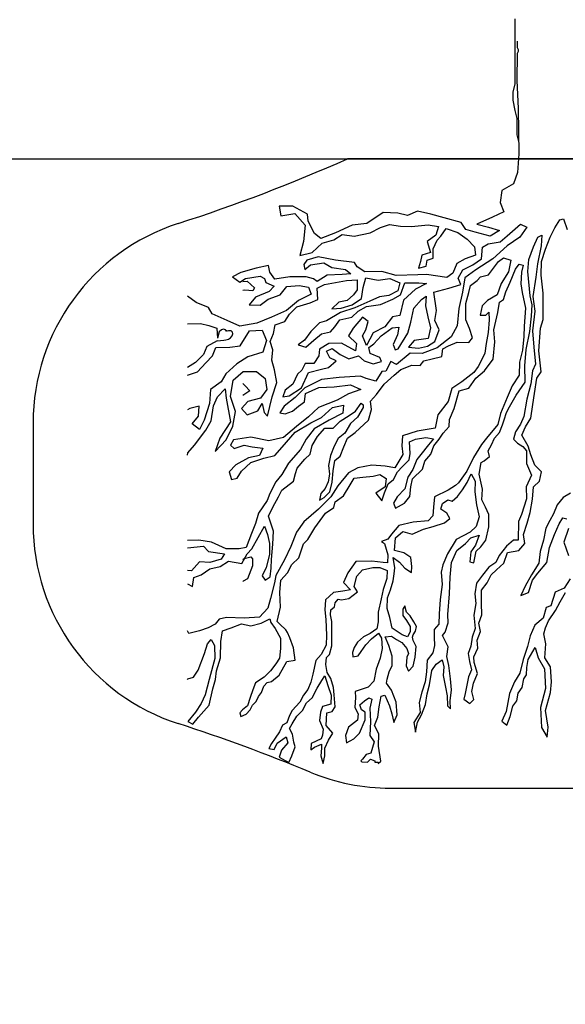
# Model space of a CAD drawing. Units: metres. Extents: x 56.8 to 70.3, y 119.8 to 133.4.
# Drawn here: x 66.2 to 66.5, y 127.7 to 128.2 of the extents above; entities that cross this region are included whole.
import ezdxf

# ---------------------------------------------------------------- set-up
doc = ezdxf.new("R2010")
doc.units = ezdxf.units.M
doc.linetypes.add('3LINE02', pattern=[5, 3, -2])
for name, color, linetype in [('M-SEKTION', 1, 'Continuous'), ('M-SLASK', 7, 'Continuous'), ('M-TRÄD', 4, 'Continuous'), ('M-TXT', 4, 'Continuous')]:
    doc.layers.add(name, color=color, linetype=linetype)
doc.styles.add('PONF', font='arial.ttf', dxfattribs={"height": 2.5})
doc.dimstyles.new('ponf', dxfattribs={"dimscale": 0.25, "dimtxt": 0.15, "dimasz": 0.2, "dimexe": 0.2, "dimexo": 0.2, "dimgap": 2, "dimtad": 1, "dimtih": 1, "dimtoh": 1, "dimtxsty": 'PONF', "dimblk": 'OBLIQUE', "dimcen": 2.5, "dimadec": 0, "dimazin": 0, "dimtm": 1e-09, "dimtfac": 1, "dimtmove": 0, "dimatfit": 3, "dimldrblk": 'OBLIQUE', "dimfxl": 1, "dimarcsym": 0})

# ---------------------------------------------------------------- blocks, each defined once
blk = doc.blocks.new('_OBLIQUE')
at = {"color": 0, "linetype": 'ByBlock'}
blk.add_line((-0.5, -0.5), (0.5, 0.5), dxfattribs=at)
blk = doc.blocks.new('*D9')
at = {"layer": 'Defpoints', "color": 0, "transparency": 16777216}
for p in [(65.43181036418954, 127.489599822144), (65.13181036418936, 127.4395998221439), (65.43181036418954, 127.439599822144)]:
    blk.add_point(p, dxfattribs=at)
at = {"layer": 'M-TXT', "color": 0, "lineweight": -2, "transparency": 16777216}
for p, q in [((65.13181036418936, 127.4895998221439), (65.13181036418936, 127.539599822144)), ((65.43181036418954, 127.489599822144), (65.43181036418954, 127.539599822144)), ((65.13181036418936, 127.489599822144), (64.27435286831123, 127.489599822144)), ((65.43181036418954, 127.489599822144), (65.13181036418936, 127.489599822144))]:
    blk.add_line(p, q, dxfattribs=at)
at = {"layer": 'M-TXT', "color": 0, "lineweight": -2, "transparency": 16777216, "xscale": 0.05, "yscale": 0.05, "zscale": 0.05, "rotation": 180}
blk.add_blockref('_OBLIQUE', (65.13181036418936, 127.489599822144), dxfattribs=at)
at = {"layer": 'M-TXT', "color": 0, "lineweight": -2, "transparency": 16777216, "xscale": 0.05, "yscale": 0.05, "zscale": 0.05}
blk.add_blockref('_OBLIQUE', (65.43181036418954, 127.489599822144), dxfattribs=at)
at = {"layer": 'M-TXT', "color": 0, "transparency": 16777216, "insert": (64.67179731567916, 127.5398882143574), "char_height": 2.5, "attachment_point": 5, "style": 'PONF'}
blk.add_mtext('{\\fTimes New Roman|b0|i0|c0|p16;\\H0.03x;Jord packas Ø\\fArial|b0|i0|c0|p34;300 }', dxfattribs=at)
blk = doc.blocks.new('*D10')
at = {"layer": 'Defpoints', "color": 0, "ltscale": 0.1, "transparency": 16777216}
for p in [(63.43181036418943, 128.0395998221439), (63.08980032695235, 127.4378588913123), (63.71033411965645, 127.4378588913123)]:
    blk.add_point(p, dxfattribs=at)
at = {"layer": 'M-TXT', "color": 0, "lineweight": -2, "ltscale": 0.1, "transparency": 16777216}
for p, q in [((63.08980032695235, 128.0395998221439), (63.08980032695235, 128.089599822144)), ((63.38181036418943, 128.0395998221439), (63.03980032695235, 128.0395998221439)), ((63.08980032695235, 128.0395998221439), (63.08980032695235, 127.4378588913123)), ((63.66033411965645, 127.4378588913123), (63.03980032695235, 127.4378588913123)), ((63.08980032695235, 127.4378588913123), (63.08980032695235, 127.3878588913123))]:
    blk.add_line(p, q, dxfattribs=at)
at = {"layer": 'M-TXT', "color": 0, "lineweight": -2, "ltscale": 0.1, "transparency": 16777216, "xscale": 0.05, "yscale": 0.05, "zscale": 0.05}
for p, rotation in [((63.08980032695235, 128.0395998221439), 270), ((63.08980032695235, 127.4378588913123), 90)]:
    blk.add_blockref('_OBLIQUE', p, dxfattribs=dict(at, rotation=rotation))
at = {"layer": 'M-TXT', "color": 0, "ltscale": 0.1, "transparency": 16777216, "insert": (63.08980032695233, 127.7387293567281), "char_height": 2.5, "attachment_point": 5, "style": 'PONF'}
blk.add_mtext('{\\H0.03x;400-600}', dxfattribs=at)
blk = doc.blocks.new('*D15')
at = {"layer": 'Defpoints', "color": 0, "transparency": 16777216}
for p in [(65.43181036418966, 125.5899317467283), (65.43181036418966, 125.5899317467283), (65.13181036418948, 125.5390612813125)]:
    blk.add_point(p, dxfattribs=at)
at = {"layer": 'M-TXT', "color": 0, "lineweight": -2, "transparency": 16777216}
for p, q in [((65.13181036418948, 125.5890612813125), (65.13181036418948, 125.6399317467283)), ((65.13181036418948, 125.5899317467283), (64.28495209977083, 125.5899317467283)), ((65.43181036418966, 125.5899317467283), (65.13181036418948, 125.5899317467283))]:
    blk.add_line(p, q, dxfattribs=at)
at = {"layer": 'M-TXT', "color": 0, "lineweight": -2, "transparency": 16777216, "xscale": 0.05, "yscale": 0.05, "zscale": 0.05, "rotation": 180}
blk.add_blockref('_OBLIQUE', (65.13181036418948, 125.5899317467283), dxfattribs=at)
at = {"layer": 'M-TXT', "color": 0, "lineweight": -2, "transparency": 16777216, "xscale": 0.05, "yscale": 0.05, "zscale": 0.05}
blk.add_blockref('_OBLIQUE', (65.43181036418966, 125.5899317467283), dxfattribs=at)
at = {"layer": 'M-TXT', "color": 0, "transparency": 16777216, "insert": (64.68239654713877, 125.6402201389417), "char_height": 2.5, "attachment_point": 5, "style": 'PONF'}
blk.add_mtext('{\\fTimes New Roman|b0|i0|c0|p16;\\H0.03x;Jord packas Ø\\fArial|b0|i0|c0|p34;300 }', dxfattribs=at)

msp = doc.modelspace()

# ---------------------------------------------------------------- linework, layer by layer
at = {"layer": 'M-SEKTION'}
for p, q in [((63.18980032695235, 128.1395998221439), (67.30330534557096, 128.1395998221439)), ((65.78181036418937, 128.1395998221439), (67.18181036418946, 128.1395998221439))]:
    msp.add_line(p, q, dxfattribs=at)
at = {"layer": 'M-SEKTION', "linetype": '3LINE02', "ltscale": 0.02}
msp.add_line((65.71193582754165, 128.0395998221439), (66.23523329149803, 128.0395998221439), dxfattribs=at)
at = {"layer": 'M-SLASK'}
for points in [[(66.45885114009792, 128.0211008472162), (66.45885114009792, 128.0211008472162), (66.4588995804574, 128.0210900651829)], [(66.4588995804574, 128.0210900651829), (66.45890203657848, 128.0210998646335)]]:
    msp.add_lwpolyline(points, dxfattribs=at)
at = {"layer": 'M-TRÄD'}
for p, q in [((66.58181036418944, 128.1395998221439), (66.38181036418939, 128.1395998221439)), ((66.32424284066822, 128.0576051231639), (66.32424256776741, 128.0576064061539)), ((66.32424377309928, 128.0576067199724), (66.32424272696792, 128.0576067199724)), ((66.32424395502832, 128.057606856318), (66.3242430908402, 128.0576055187898)), ((66.23181036418944, 128.013660102979), (66.23181036418944, 127.965539541309)), ((66.40226689445308, 127.839599822144), (66.4818103641893, 127.839599822144)), ((66.4818103641893, 127.839599822144), (66.56135383392572, 127.839599822144))]:
    msp.add_line(p, q, dxfattribs=at)
for points in [[(66.46152804041978, 128.2064046613586), (66.46152804041978, 128.1753450102586), (66.46055819987362, 128.1714667934289), (66.46055819987362, 128.1675885898474), (66.46152804041978, 128.1627408386854), (66.46249786772334, 128.1588626218674), (66.46249786772334, 128.1511062147043), (66.4634676950269, 128.1472280111227), (66.4634676950269, 128.1420592460947)], [(66.46262888981562, 128.1956738678024), (66.46262888981562, 128.1927631147372), (66.46311997709392, 128.1917820878493), (66.46311997709392, 128.1908010617064), (66.46262888981562, 128.1898200355635)], [(66.46262888981562, 128.1898200355635), (66.46258986138093, 128.1769686836915), (66.4631912629917, 128.1635932754891), (66.4634676950269, 128.1420592460947)], [(66.4634676950269, 128.1420592460947), (66.46291285279506, 128.1331862702386), (66.46097107171374, 128.1276406484263), (66.45542314958587, 128.1245905891972), (66.45459096961005, 128.1187676725703), (66.45625532957558, 128.1143311848658), (66.45098474519166, 128.1118356687742), (66.44349504198246, 128.1085082682387), (66.44904296411035, 128.1071218858079), (66.45431354849427, 128.1054582085626), (66.44987514410008, 128.1026853981034), (66.44266286200667, 128.1046263701634), (66.43816235462504, 128.1060059062557), (66.43594323579975, 128.109333306791), (66.42789869035899, 128.111551527621), (66.4215185048832, 128.1132152048665), (66.41513840276588, 128.1146016333418), (66.41042266062743, 128.1126606612818), (66.40570683511744, 128.1137697949426), (66.39877197414009, 128.1140470432655), (66.39100476645692, 128.1087787167149), (66.38406990547958, 128.1079468783157), (66.37602536003854, 128.1043422290104), (66.36909041568936, 128.1015694181041), (66.36603903351644, 128.1040649337488), (66.36298765134354, 128.1098878503757), (66.36271023022775, 128.1132152048665), (66.35577528587831, 128.1170971494334), (66.34911776265884, 128.1170971494334), (66.34994994263464, 128.1123833664673), (66.35660754922594, 128.113492499681), (66.36160062912225, 128.1079468783157), (66.36076844914643, 128.1001830361204), (66.35910408918119, 128.0935282806472), (66.36492943242486, 128.0949147095697), (66.36964517456302, 128.0993511972743), (66.37518034266125, 128.1009924731569), (66.37919052822338, 128.1035925913768), (66.38493492918855, 128.1028342450575), (66.39252182981292, 128.1043509846347), (66.39750749070501, 128.1068427746909), (66.40184286249635, 128.108359514268), (66.40704534197513, 128.1074927923995), (66.41224773810993, 128.1073844637887), (66.42026819259212, 128.1081428570467), (66.4251454858559, 128.1073844637887), (66.42395327528295, 128.1032676059918), (66.41972627111994, 128.1002341263907), (66.42135203553647, 128.0949255144017), (66.41723339900201, 128.093625432046), (66.41658310990154, 128.0907002810555), (66.41560763457159, 128.0875584732907), (66.41929271727633, 128.0884251947121), (66.41972627111994, 128.0913503457026), (66.42265261373771, 128.0923253957348), (66.42265261373771, 128.0967672863024), (66.42449519675513, 128.1007758159356), (66.42633769642856, 128.1028342450575), (66.42883056854646, 128.1064094137566), (66.43435815091073, 128.1044593132453), (66.43891034130294, 128.1013175054805), (66.4423786053929, 128.0976339612322), (66.44281215925068, 128.0937338071482), (66.43782649835859, 128.0920003634112), (66.43392459706686, 128.0897252775149), (66.4320820973937, 128.0851750118452), (66.42915567141775, 128.0830082541125), (66.41940108489072, 128.0844166650789), (66.4153908993286, 128.0843083369152), (66.40498602371503, 128.0839833045916), (66.39815777979159, 128.0859334051029), (66.39002895769502, 128.0857167013901), (66.38645224261856, 128.0882084909992), (66.38504329680293, 128.0901585915106), (66.3760473670047, 128.0913503457026), (66.36781017726591, 128.0928670852797), (66.36239096252996, 128.0913503457026), (66.36087356574201, 128.0891835414784), (66.36141548721419, 128.0868001265245), (66.36412509457507, 128.0890752128677), (66.37041141701214, 128.0900502628998), (66.37431323495987, 128.0878835056143), (66.3808162926399, 128.0868001265245), (66.3834175323864, 128.0848500260132), (66.37919052822338, 128.0845249936896), (66.37203718144286, 128.0840916332023), (66.36726825579373, 128.0811664822118), (66.36558780740764, 128.0824304709749), (66.36211945995976, 128.083405521007), (66.35420745646408, 128.0832971923964), (66.34705410968328, 128.0823221423643), (66.34466960517977, 128.0855722787396), (66.34401931607928, 128.0887141329961), (66.33827491511414, 128.087522379251), (66.33090483309064, 128.0854639501291), (66.32689456417059, 128.083405521007), (66.33047127924677, 128.0808054027873), (66.33307251897935, 128.0825387995856), (66.34011749814547, 128.0837305533306), (66.3421768164198, 128.0826471277492), (66.34282710550636, 128.0806970272379), (66.34683729106848, 128.0788553022759), (66.34445286993707, 128.0763635122197), (66.33794981224284, 128.0736550184504), (66.33491501865277, 128.0699715211408), (66.34011749814547, 128.0698631925302), (66.3439109484649, 128.0726799684183), (66.34965526605795, 128.0747383975404), (66.35290679490492, 128.0787469267266), (66.3587595634984, 128.0792886627632), (66.36309493528972, 128.0784219413416), (66.36450396446328, 128.0750634294169), (66.35832600964062, 128.0721382788734), (66.35269005966195, 128.0672630278187), (66.34553671288143, 128.0641212196069), (66.33849173372894, 128.0613043976741), (66.33047127924677, 128.0598960331993), (66.32440177541059, 128.0626044800299), (66.31724834527188, 128.0657462877946), (66.31540584559846, 128.0687797673958), (66.30966144463329, 128.0711632283942), (66.30547889802195, 128.0741088348653)], [(66.30547889802195, 127.8914143860381), (66.30564333990499, 127.8916828652638), (66.3083887919441, 127.8925529868322), (66.31059849113065, 127.8958996223824), (66.3136116945586, 127.9037976876812), (66.31495095166676, 127.9084829681533), (66.3167588570463, 127.9104239871519), (66.31836594890177, 127.9075458749549), (66.31843288673846, 127.9013880988377), (66.31756111090365, 127.8978853046314), (66.31575312215202, 127.8913258842544), (66.31394521675833, 127.8840302390771), (66.31193633111027, 127.8799473326819), (66.30925790027999, 127.8758644727784), (66.30564208950676, 127.871379968168), (66.30805268558973, 127.8701751735227), (66.31073111643366, 127.8734548839347), (66.31582006000265, 127.8791441362517), (66.31756111090365, 127.8869752764122), (66.31879350084185, 127.8914580581503), (66.319253896529, 127.8954745047705), (66.32113740917578, 127.9017920256572), (66.32134672540062, 127.9095320225673), (66.32220149586277, 127.9146117755191), (66.32630329375453, 127.9160761208253), (66.33120042661969, 127.9179169611054), (66.33572077360299, 127.9169965409654), (66.34057605991423, 127.9182098583298), (66.34471978771782, 127.9202599042075), (66.34514750640213, 127.9185241788046), (66.34732402842332, 127.9156792263107), (66.34987716961025, 127.9111607238071), (66.34983532304244, 127.906140164973), (66.34929123420574, 127.9016216620223), (66.3475751078717, 127.8988185323195), (66.34500821231697, 127.8955346305089), (66.34199459208469, 127.8925641644912), (66.33789279420682, 127.8898446794765), (66.33663714690422, 127.8864139799194), (66.33529772308023, 127.8828577663915), (66.33408392234544, 127.878925010951), (66.33174001402514, 127.8769586097615), (66.33040067355907, 127.8754524421113), (66.33086106924623, 127.8736952465193), (66.3334560570149, 127.8748666950481), (66.33533956964806, 127.8768749185818), (66.336511523815, 127.8792178612368), (66.33822765016296, 127.8809332344847), (66.33935775774819, 127.8832343083041), (66.3406997657132, 127.8852563174979), (66.34182987329844, 127.8881849611716), (66.34346222313891, 127.8899839791076), (66.34553829671188, 127.8905162608045), (66.34912826597994, 127.8934211986677), (66.35288920601181, 127.8999145325439), (66.3568210334359, 127.9005980827825), (66.35596626297405, 127.9065787884013), (66.35425672205004, 127.9111924865263), (66.35323106418203, 127.9137556260245), (66.35237629371989, 127.9151226804571), (66.3494702075078, 127.9178566958921), (66.34827349551782, 127.919052874388), (66.34981206567775, 127.9258879596905), (66.3494702075078, 127.9328939678685), (66.34998303644181, 127.9387037975507), (66.35323106418203, 127.9422922396081), (66.35528246327597, 127.9462224335389), (66.3585304910159, 127.9494690767841), (66.36075286087419, 127.9561333330886), (66.36280425998206, 127.9581838447766), (66.36622325847213, 127.9636519690769), (66.37135171454221, 127.9706579303163), (66.37521268621852, 127.9733771824258), (66.37583896771832, 127.9760898675935), (66.3798887491534, 127.9789276943522), (66.38302007329477, 127.9842695594745), (66.38498236085582, 127.9873578084427), (66.38915743192031, 127.987858606817), (66.39395878449852, 127.9882759464698), (66.39714687660165, 127.9891486760395), (66.40014257449496, 127.9871524218636), (66.39974311475464, 127.9832264197784), (66.39521634907744, 127.980165462287), (66.39807883814731, 127.9766386828737), (66.39934365502853, 127.9803650736229), (66.40120766150588, 127.984756898077), (66.40367077420754, 127.9868197050111), (66.4056679061365, 127.9904795434492), (66.40786468456338, 127.9927419617192), (66.41112663337329, 127.9962021888213), (66.41165921856467, 127.9991965931075), (66.4113263632433, 128.0047861799018), (66.41412233126633, 128.0059839413481), (66.41911516108833, 128.0067824340777), (66.42277648626643, 128.0061835531311), (66.42044649901638, 128.0033222069758), (66.41677258652473, 127.9986985891478), (66.41477545459577, 127.9963030653612), (66.4129780525371, 127.991445465477), (66.41051493982152, 127.9879187325553), (66.40918351853554, 127.9822626399414), (66.40545558895266, 127.9785362491922), (66.40372470794085, 127.975541844459), (66.40459014845385, 127.9731463206726), (66.40898378867945, 127.9754752917009), (66.41144690138111, 127.9786028015034), (66.41191288215407, 127.9833272963183), (66.41271822031416, 127.9871419894115), (66.41751132026613, 127.9916003201322), (66.41864301169574, 127.9955263226645), (66.42157210517037, 127.9987868914918), (66.42290352645634, 128.0027794463354), (66.42543316021849, 128.0060400151627), (66.4273636877427, 128.0088348085598), (66.43022626017049, 128.0119623183624), (66.4304259900405, 128.015289439948), (66.43268937288606, 128.0206128157096), (66.43504361781109, 128.029038551988), (66.43970350893963, 128.0303693729059), (66.44303206215429, 128.0350939142124), (66.44715945147749, 128.0385540943759), (66.45122023638172, 128.0441436807231), (66.45208567688081, 128.0523284021931), (66.45149390630252, 128.0581595156507), (66.45342451718463, 128.0663442375676), (66.45428987433974, 128.0712683437186), (66.45622048520767, 128.0725326583701), (66.45735217663753, 128.0762590491193), (66.45928270414754, 128.0808504853563), (66.46187894231474, 128.0869723998921), (66.46367634438732, 128.0893679236787), (66.465473746446, 128.088968654068), (66.46480803580329, 128.0855749797242), (66.46447451360356, 128.079954981597), (66.46514022424657, 128.0758959200399), (66.4666047709836, 128.0683766322748), (66.46607226916406, 128.0598591939526), (66.46580593488927, 128.0549350408631), (66.46520682865105, 128.0484804094749), (66.46387540736535, 128.0426247055249), (66.46367826164999, 128.0365634755211), (66.46028310403057, 128.0313731583373), (66.45788659573367, 128.0258501712399), (66.45468616639103, 128.0182439781146), (66.45342134950982, 128.0129871551113), (66.44802914331962, 128.0065325237231), (66.44562871712554, 128.0033908554333), (66.44183418312397, 127.997268987389), (66.43863883873276, 127.9906812504845), (66.43471117927987, 127.9851582633869), (66.43324713270479, 127.9838685200529), (66.42985205842936, 127.9816060552911), (66.42332816082347, 127.978412039222), (66.42272905458523, 127.9735544388907), (66.42252932472914, 127.9693622722642), (66.4201993374788, 127.9669667489247), (66.41310717671942, 127.966416862549), (66.40618381937323, 127.9648198310452), (66.40272214070723, 127.9607607234435), (66.40105786409988, 127.9583651996569), (66.39792912411343, 127.9571674377637), (66.3994601918973, 127.9563023927228), (66.4009913430533, 127.9508459114449), (66.4008582176017, 127.9470529679375), (66.39872796020775, 127.9471195206957), (66.39333575401754, 127.9478515071588), (66.38581329044703, 127.9475853430645), (66.38188563099413, 127.9422619203643), (66.37994168256247, 127.9376354151385), (66.38327015241896, 127.9341751884835), (66.3794756184316, 127.9335098012702), (66.3751485826105, 127.9329109203236), (66.37128752756237, 127.9293175881522), (66.37095467224074, 127.9245930933373), (66.37142065302763, 127.9200682103054), (66.3716837362694, 127.9125837121325), (66.3716171318649, 127.9077926645593), (66.36922062356774, 127.9032677345889), (66.36662438540083, 127.900539494397), (66.36529296411484, 127.8940183567421), (66.36422779374573, 127.8900923542099), (66.36289637246003, 127.8865656212883), (66.36076611506581, 127.8839704396741), (66.35910192181639, 127.8805767653304), (66.35530738782901, 127.8765842104868), (66.35410175634837, 127.8742756381051), (66.35277041842058, 127.8708154579418), (66.35070668208712, 127.8696842488067), (66.34937526080114, 127.8664901862459), (66.34724500342111, 127.8634957815127), (66.3455808101717, 127.8609005998986), (66.34431590993256, 127.858505076112), (66.34684562703899, 127.8580393002348), (66.34824356938546, 127.861033704968), (66.35250408414579, 127.8640946624594), (66.35323639919355, 127.861233316304), (66.35037382676549, 127.8577731361407), (66.34910900988456, 127.854446015002), (66.353768901027, 127.8518508329408), (66.35516692671747, 127.8550448955016), (66.35683120332482, 127.8593036148863), (66.3561826647848, 127.8616042228953), (66.35551695414182, 127.8652640613334), (66.35418553285584, 127.8680588547306), (66.35538382869046, 127.8703212730007), (66.3576472115221, 127.873848052414), (66.36024344968902, 127.876576293053), (66.36217397721323, 127.8803026838022), (66.36490334083149, 127.8826982075886), (66.36736645353315, 127.8872895968872), (66.36956331533213, 127.8908829290586), (66.37089473661783, 127.8930787950175), (66.37235928335515, 127.8885539115386), (66.3740235599625, 127.883895969482), (66.37375580857335, 127.8796736704723), (66.36989475353914, 127.8785424608903), (66.36889618757479, 127.8758807734566), (66.36836360238314, 127.8718882181661), (66.37009448339525, 127.8676960515396), (66.36989475353914, 127.8648347058313), (66.36916243847747, 127.8631711685078), (66.36443594293026, 127.8608421974795), (66.36423621307415, 127.8578477462547), (66.36603361513284, 127.8591120604591), (66.36929564730093, 127.8605759864467), (66.36929564730093, 127.8587128377871), (66.36909591743091, 127.8550529993491), (66.36938032040655, 127.8539612285213), (66.36969756704578, 127.8527433768826), (66.36982935091785, 127.8522374827581), (66.37016100444183, 127.8513266085999), (66.37095984055034, 127.8549864465909), (66.37102727854929, 127.8587380800562), (66.37269155515662, 127.8625309770721), (66.37475520813189, 127.8658580986577), (66.37155978038274, 127.8694514308291), (66.37189263570411, 127.8755732988732), (66.3744889572292, 127.8761056740003), (66.37595350396653, 127.8783680922703), (66.37535431437011, 127.8840242313759), (66.37508806345352, 127.8875509642976), (66.37382324658623, 127.89194274226), (66.37202584451364, 127.8947375352101), (66.37149325933589, 127.8985304791646), (66.37169165543585, 127.9018280267136), (66.37315620218709, 127.9032919527011), (66.37428789360277, 127.9074175665693), (66.37428789360277, 127.911277062835), (66.37435449800753, 127.9146041844206), (66.37428789360277, 127.9189959623831), (66.37368878736454, 127.9222565312104), (66.37388851723456, 127.9245855487303), (66.37561931488875, 127.9261160274761), (66.3759521702101, 127.9279126703159), (66.37735019590056, 127.9297093127089), (66.37894786810341, 127.9294431486147), (66.3824144649908, 127.929997599216), (66.38648658682425, 127.9332199783044), (66.38495952029547, 127.9357639297263), (66.38614722943687, 127.9406822610812), (66.38886192174917, 127.9437350677864), (66.39378231199291, 127.9447526393252), (66.39717571905187, 127.9447526393252), (66.40073876313238, 127.9433958309309), (66.40056912612474, 127.9394950711148), (66.39870278558067, 127.934237549396), (66.39785443381245, 127.9298279807882), (66.39632736728365, 127.9235528410392), (66.39632736728365, 127.9189737004953), (66.39581837290254, 127.9155817494707), (66.39259468619551, 127.9133769884126), (66.38937091614419, 127.9116809896545), (66.38648658682425, 127.9091370377855), (66.38495952029547, 127.9065930398719), (66.38411116852724, 127.9042186603861), (66.38428080553487, 127.9021834708171), (66.38682586083954, 127.9026922800558), (66.38835292736833, 127.9047274691778), (66.39055862528559, 127.9079498482662), (66.3932733175979, 127.910832990052), (66.39649708766314, 127.9135465603487), (66.3980240708201, 127.9111721804159), (66.3983634282072, 127.9062538495081), (66.39734502262729, 127.9016339107768), (66.3954785987253, 127.8963763425664), (66.39429088958362, 127.8906100120561), (66.39157619727132, 127.8877268698232), (66.38546809788616, 127.8856916807012), (66.38563781825198, 127.8828084924238), (66.38529846087852, 127.8780597330051), (66.3868254440494, 127.8750069723444), (66.38648608666202, 127.8719542121308), (66.38224441119303, 127.8687318330424), (66.38088706502978, 127.86466150129), (66.38122633905898, 127.8612695502655), (66.38478946648377, 127.8631351209597), (66.38750415879606, 127.8658486908095), (66.39021885110836, 127.8721238305586), (66.39021885110836, 127.8758549719469), (66.38852214757192, 127.8768725895303), (66.38767379580369, 127.8792469229715), (66.3898794937349, 127.8812821120935), (66.39191555464478, 127.8826389204876), (66.39344262117359, 127.8819604928212), (66.39242454903953, 127.8777205426412), (66.39276390641301, 127.8714454028921), (66.39242454903953, 127.86466150129), (66.39446060994945, 127.8616087406294), (66.39293354342064, 127.856351172419), (66.39072784550311, 127.8556727916913), (66.38886150495904, 127.8534680306332), (66.38809391423877, 127.8525496069508), (66.38861972306688, 127.8521101520377), (66.39124601862699, 127.8519453767853), (66.39232546203587, 127.8529380963164), (66.39276390641301, 127.8534680306332), (66.39479996732264, 127.8526200310307), (66.39479996732264, 127.8520316862481), (66.3964706759509, 127.8520316862481), (66.3964706759509, 127.8513584263043), (66.39768429664258, 127.8524504126029), (66.39649667085908, 127.8595735515074), (66.39666630786672, 127.8655095004456), (66.39463024695709, 127.8694102602617), (66.39615731348587, 127.8734805920141), (66.39683594487435, 127.8783989698606), (66.39785401700813, 127.8834868731515), (66.39955072054457, 127.8839956819432), (66.40175641847603, 127.8789077321605), (66.40294404425953, 127.8750069723444), (66.40379239602774, 127.870936640592), (66.40548909956416, 127.8744982100444), (66.40498010516916, 127.8806037309186), (66.40277440725188, 127.8863700618761), (66.40039907231278, 127.8895924405174), (66.40075526835702, 127.8915195808726), (66.40160362012523, 127.8950811503249), (66.40313068665404, 127.8981339105385), (66.40313068665404, 127.9025434331017), (66.40143398311758, 127.9076313828843), (66.39973727958116, 127.9117017611282), (66.40279132926665, 127.9120409514921), (66.40516666420575, 127.9105145711617), (66.4077117194962, 127.9089881908314), (66.41008713779323, 127.906105002554), (66.41093548956144, 127.903730622621), (66.41008713779323, 127.9020346708016), (66.40974778042002, 127.8979642921107), (66.41093548956144, 127.8954203406886), (66.41314118747898, 127.8977947201745), (66.41398953924721, 127.9020346708016), (66.41449853364196, 127.9071226201372), (66.41314118747898, 127.9100057623701), (66.41280183010551, 127.9115321427004), (66.41314118747898, 127.9127193322199), (66.41415917625484, 127.914415330978), (66.41466817064959, 127.916620092483), (66.4134805448661, 127.9188249000328), (66.4116141209641, 127.9217080418186), (66.40991741742766, 127.9235736125129), (66.40906906565945, 127.9264568012374), (66.40822071389124, 127.924930420907), (66.40822071389124, 127.9218776602464), (66.40991741742766, 127.9195032807605), (66.4116141209641, 127.916620092483), (66.4116141209641, 127.9140761406141), (66.4104264118085, 127.9117017611282), (66.40788143987595, 127.9127193322199), (66.40313068665404, 127.9159417113083), (66.40194297749844, 127.9210296610908), (66.40075526835702, 127.9252696112709), (66.40092498872258, 127.9303575610536), (66.40228233488581, 127.9340887024419), (66.4034699606693, 127.9384982714967), (66.40397903840807, 127.9417206501382), (66.40431831243752, 127.9446037923711), (66.4034699606693, 127.9495221702176), (66.40652401035479, 127.9473173622208), (66.40906906565945, 127.9444342204349), (66.41229283571076, 127.9423990313129), (66.41246247273233, 127.9452821730988), (66.4119534783373, 127.9495221702176), (66.40856007126442, 127.9517269312756), (66.4041486754299, 127.952914121242), (66.40465766981072, 127.9590196421164), (66.40822071389124, 127.9619028308408), (66.41263219309788, 127.9607156408744), (66.41806157772245, 127.9630900203602), (66.42264269393702, 127.9642772103266), (66.4280720785477, 127.9661427810209), (66.43061713385234, 127.9681779701428), (66.42909015068147, 127.9707219215648), (66.42620573800362, 127.972587492259), (66.42705408977184, 127.9753010625557), (66.42959914507648, 127.9769970613138), (66.4316351226282, 127.9764882520752), (66.43418017793286, 127.9786930600719), (66.43655559621568, 127.9817458202856), (66.43876129414714, 127.9853073897378), (66.44079735505677, 127.9893777219372), (66.44266369560086, 127.9859857709127), (66.4424939752353, 127.98089782113), (66.4433423270035, 127.974622681381), (66.44453003614493, 127.9690259228067), (66.44317268999586, 127.9642772103266), (66.44028827730384, 127.9615636400299), (66.433671767058, 127.9581258616762), (66.42943000823081, 127.9513419131355), (66.42722431029964, 127.9460843914168), (66.42637595853142, 127.9425228219645), (66.42688495292617, 127.9367564914542), (66.42603660115795, 127.9294637806134), (66.4255276067632, 127.9226798320727), (66.42535796975557, 127.9177615007179), (66.42315218848009, 127.9152175028043), (66.42315218848009, 127.911655933352), (66.42332190884565, 127.9075856015997), (66.42247355707744, 127.9041936505752), (66.41975886476514, 127.9006320811228), (66.41941950739195, 127.8950353225487), (66.41874079263137, 127.89028656313), (66.41721380946049, 127.8853682322221), (66.41602610031907, 127.8804499008673), (66.41636545770618, 127.8757011414485), (66.41348104501442, 127.8709523824769), (66.414159759775, 127.8663732414859), (66.41517774855086, 127.8711220009046), (66.41704408909493, 127.874513951929), (66.41891051299692, 127.8794322828369), (66.41975886476514, 127.8845202326195), (66.42094649054863, 127.8889298016743), (66.4219645626966, 127.8957137032764), (66.42400054024831, 127.8987665104286), (66.42688495292617, 127.900801653059), (66.42773330469439, 127.8974097020345), (66.42739394730728, 127.8933393702822), (66.4285816564626, 127.8877426117079), (66.42926037120927, 127.8836722334641), (66.42943000823081, 127.8789235205369), (66.43095699138777, 127.877397093715), (66.43078735438014, 127.8812978535311), (66.4312963487749, 127.8865554217415), (66.43095699138777, 127.8916433715241), (66.43010872297748, 127.8980880832093), (66.4290906508437, 127.9023280333893), (66.42976936560429, 127.9069072204248), (66.4270545899338, 127.9123343605714), (66.42841201945495, 127.9140303128379), (66.42976936560429, 127.9184398818927), (66.42959964523845, 127.9223406417089), (66.43044799700667, 127.9321773504632), (66.43080702726567, 127.9402472233193), (66.43131602166042, 127.9472007437961), (66.43386107696509, 127.9529670743065), (66.43810283579225, 127.956189453395), (66.44064789109692, 127.9589030236917), (66.44455029255062, 127.9602598316388), (66.44285358901419, 127.9555110726671), (66.44064789109692, 127.9522886935787), (66.44013889671608, 127.94753993416), (66.44200523726016, 127.9470311718599), (66.44319294640157, 127.9526278839426), (66.44539864431883, 127.9546630730646), (66.44777397925793, 127.957885452153), (66.449131325407, 127.9641605919021), (66.449131325407, 127.9700964943486), (66.44760434225029, 127.9734884918647), (66.44590763871386, 127.977050061317), (66.4460772757215, 127.9821379641609), (66.44455029255062, 127.9892611030655), (66.44556828132647, 127.9948578616398), (66.44692562748972, 127.9957058612423), (66.44947068279437, 127.9977410038727), (66.4487920513917, 128.0004545737224), (66.45048875492814, 128.0033377624468), (66.45184610107748, 128.0063905231075), (66.4542214360163, 128.0091040929573), (66.45574850253118, 128.0128352808372), (66.45642713393383, 128.0152096142786), (66.45762151185711, 128.0186354237215), (66.45897210588029, 128.0213354408161), (66.46218845691348, 128.0269868762212), (66.46657776243813, 128.0332306721228), (66.46640895902468, 128.0409931638258), (66.46691545262294, 128.0487557020204), (66.4687724568865, 128.0573620014804), (66.46944775389795, 128.0646182459014), (66.46978536071094, 128.0700182805375), (66.46894126029969, 128.0742370399253), (66.46775955304787, 128.0858808239716), (66.46826596328822, 128.0916183260995), (66.47046065772241, 128.0976933417635), (66.47248654875733, 128.1022496151344), (66.47451235642014, 128.1032621101456), (66.4741747495935, 128.0981995894925), (66.47231774534387, 128.0895933365243), (66.4716424483324, 128.0831808068769), (66.47012305089578, 128.0740682596878), (66.47113595473414, 128.0669807494598), (66.46995424748232, 128.057699468525), (66.47062946113586, 128.0497681970315), (66.47147364491896, 128.0416681913453), (66.46995424748232, 128.0386306602674), (66.46927736664014, 128.0323092738704), (66.46725155897732, 128.0250530294494), (66.46590096495413, 128.0167842439728), (66.46421276411795, 128.01307173142), (66.4618492662564, 128.0095279530602), (66.4610051658454, 128.0059842211919), (66.46286217009477, 128.0041279649156), (66.46539447135586, 128.0024404423849), (66.46708275556387, 128.0004154528098), (66.46708275556387, 127.9943404366987), (66.4694462534115, 127.9887716687636), (66.46691386879249, 127.9832029003816), (66.46708275556387, 127.9774653982537), (66.46471925771624, 127.9700403740423), (66.46336866369305, 127.9666653754727), (66.46318635599977, 127.957791235091), (66.46099166156557, 127.957791235091), (66.4576152598793, 127.9549224842505), (66.45406997142193, 127.950534991117), (66.45255065734321, 127.9471599460559), (66.44917417229902, 127.9449662227349), (66.44613537743993, 127.9410849303918), (66.44326546935193, 127.9373724178391), (66.44242128556883, 127.9323099436776), (66.44292777916709, 127.9275849365609), (66.4420836787422, 127.9220161681789), (66.4425901723402, 127.9157723722773), (66.44123957831701, 127.9115536128896), (66.44056428130554, 127.9073348530548), (66.43938257406765, 127.9037911211865), (66.43988898429382, 127.8999098283964), (66.44090188813217, 127.8960285825449), (66.43955137748111, 127.8926535844223), (66.43870727705593, 127.8887722920792), (66.437863176631, 127.8847223124818), (66.43718787961927, 127.8820222949403), (66.44005778770727, 127.8799973053652), (66.4420836787422, 127.8818535616415), (66.44107077490355, 127.885734807493), (66.44191487532873, 127.8896160533446), (66.4437718795781, 127.8943410604612), (66.44225248215537, 127.8995723148602), (66.4420836787422, 127.9022723319547), (66.44394068299155, 127.9063223580436), (66.44360307616464, 127.9102036038951), (66.44512247360129, 127.9142536299841), (66.44444717658982, 127.918303656073), (66.44579777061301, 127.9221849019246), (66.44562896719955, 127.9277536703067), (66.44562896719955, 127.9339974197165), (66.4483300718741, 127.9375411980765), (66.45035596290901, 127.9412537106292), (66.4527726442537, 127.943692919554), (66.45631793271107, 127.9468991843777), (66.45800613356116, 127.9519616585391), (66.46340842626816, 127.9529742000418), (66.466278417728, 127.9561804183739), (66.46577192412971, 127.960567957999), (66.4674601249659, 127.9659679461436), (66.46881071898909, 127.9710304672436), (66.4699924262409, 127.977442996891), (66.47049891983917, 127.9831804985718), (66.47336891128509, 127.9858805161135), (66.47421301171, 127.9904367894845), (66.47117421683672, 127.9936430543081), (66.469148325816, 127.9985367951708), (66.46796661856418, 128.0025868208127), (66.4649126522366, 128.0079144349116), (66.4666008530867, 128.0117956807631), (66.46913315434779, 128.0160144401508), (66.47014605818615, 128.022426969798), (66.47099015859715, 128.0278270044344), (66.4720031457937, 128.0350832488554), (66.4741978402418, 128.0381207799333), (66.47301604963207, 128.0480770414489), (66.47386015005698, 128.0588770646768), (66.4750419406528, 128.0630958240645), (66.4750419406528, 128.075583369376), (66.4741978402418, 128.0841896223442), (66.47436664365526, 128.0906021519916), (66.47622364790462, 128.0965084339098), (66.478418342353, 128.1022459360377), (66.48061303678716, 128.1068022094087), (66.48297653463507, 128.1105147219615), (66.48483353889836, 128.1110209692435), (66.48652173973454, 128.1059584481435)], [(66.30547889802195, 127.998407372945), (66.30570010786698, 127.9995130097287), (66.3087464051024, 128.0031116508858), (66.31428507430766, 128.0103089340942), (66.31677752962153, 128.0147380166667), (66.31788529680864, 128.0219352998751), (66.31982382685695, 128.0260875534432), (66.3234239660139, 128.0299630240517), (66.32397780792155, 128.0255339414792), (66.32591633796986, 128.0141844047027), (66.32093151068614, 128.0064334630387), (66.31871605968402, 128.0000666681843), (66.32397780792155, 128.0056030216233), (66.32702410515697, 128.0122466459291), (66.32840879329763, 128.0191670996862), (66.32591633796986, 128.0263643828946), (66.32730102611079, 128.0341152776198), (66.3320089324546, 128.038267531188), (66.33837844787925, 128.038267531188), (66.34253242894358, 128.0349457190352), (66.34336327516297, 128.0296861950474), (66.34031697792756, 128.0255339414792), (66.33422438345673, 128.023873012157), (66.33117808622131, 128.0205512000041), (66.33394746250289, 128.0175062168555), (66.3389322897869, 128.0194439291375), (66.34114774080292, 128.0230425707416), (66.34197858702231, 128.0186134877221), (66.34364019611678, 128.0169525584), (66.34585564713282, 128.0260875534432), (66.34807109813494, 128.0330080072002), (66.34696341431993, 128.0390980190949), (66.34564124595656, 128.0436720370667), (66.34616057694241, 128.0485169228332), (66.34494877684213, 128.0524966701286), (66.34650676982776, 128.0563033528046), (66.3471991555701, 128.0604561186747), (66.35187296778253, 128.062013423534), (66.35412334651048, 128.0656470876353), (66.35758544198055, 128.0691077336089), (66.36399030192118, 128.0710110747235), (66.36762553551984, 128.072568333091), (66.36727934263475, 128.0779323201792), (66.3707414381048, 128.0796626431661), (66.38130077927201, 128.0815660312192), (66.38632086771379, 128.0819120679216), (66.38632086771379, 128.0772402002828), (66.38458981998559, 128.0748177573996), (66.38164705550136, 128.0720492782609), (66.3776656290452, 128.0713571114259), (66.37437658833161, 128.0680695305185), (66.37870420767288, 128.0684155672209), (66.38407048898583, 128.069972871633), (66.38839810832708, 128.0730874344127), (66.38926363219801, 128.0782784033732), (66.39047534894037, 128.0829502710121), (66.39636096125307, 128.0817390493469), (66.40190029733643, 128.0826041878181), (66.40674724766353, 128.0805278281288), (66.40570858567793, 128.0767210989611), (66.40155410445135, 128.0744717206972), (66.3970533469954, 128.0737795543091), (66.3923795347969, 128.0717031946199), (66.38528220572792, 128.0685886322872), (66.3783580148017, 128.0663392075317), (66.37178001673249, 128.0623594602364), (66.3684910593771, 128.0614943217652), (66.36433657816445, 128.0573415558951), (66.36122067556556, 128.053188790025), (66.35827791109497, 128.0509393657164), (66.3619130613218, 128.0499011626261), (66.36572134966329, 128.053188790025), (66.36935658324803, 128.056130334677), (66.37368420258929, 128.0571684912758), (66.37576144318867, 128.0595909806506), (66.37818496004496, 128.0628785615581), (66.38389735087114, 128.0640897832231), (66.38684019871354, 128.0670313274282), (66.39082154181153, 128.0692807517366), (66.39757267799516, 128.0701458902078), (66.40345820694995, 128.0727413977103), (66.40709344053468, 128.0748177573996), (66.40917068114797, 128.0805278281288), (66.415748679203, 128.0805278281288), (66.41938391278802, 128.0801817449347), (66.41419076958977, 128.0774132653491), (66.40847829539146, 128.0722222963886), (66.40674724766353, 128.0649549677388), (66.40328515219319, 128.0642628013508), (66.39964991860845, 128.0595909806506), (66.39393744441043, 128.0566494359987), (66.39082154181153, 128.0505932825224), (66.38891743932683, 128.0552651497142), (66.39047534894037, 128.0580336757915), (66.39168706568246, 128.062013423534), (66.38891743932683, 128.0640897832231), (66.38439909296414, 128.0588831653612), (66.38232185236478, 128.0552495012597), (66.386130140706, 128.0516158371584), (66.38561080970624, 128.0481551911847), (66.37885975689444, 128.0517888552861), (66.37280108982526, 128.0516158371584), (66.36847347048399, 128.0488473110812), (66.36812727761283, 128.0457327483016), (66.36570376075628, 128.0420990837532), (66.3615492795436, 128.0420990837532), (66.35999128657215, 128.0388114563541), (66.35791404595886, 128.0369081147926), (66.3556636672309, 128.0322362476008), (66.35202851700436, 128.0292947029489), (66.35098985501847, 128.0261801401691), (66.35393261950296, 128.0266992419378), (66.35981823181567, 128.0305059246139), (66.3631585387355, 128.0378015693443), (66.36939034393356, 128.0393588272648), (66.37267930128894, 128.0402240122275), (66.37631453487396, 128.0433385750073), (66.37337177038947, 128.0447228148), (66.37181377741803, 128.0480104421991), (66.37441034901715, 128.0492216638641), (66.37821863735866, 128.0462801192122), (66.38237320194315, 128.0442037130312), (66.38704701415557, 128.0457610178904), (66.3896435857547, 128.0433385750073), (66.39397120509597, 128.0419543352144), (66.39795263155186, 128.0429924918132), (66.39726024579562, 128.0448958798663), (66.392586350225, 128.0467992209809), (66.39189396448268, 128.0497407651858), (66.39431739796711, 128.0514710881727), (66.39777949343718, 128.0552777708488), (66.40314577475013, 128.0590844535249), (66.40626167734902, 128.0594305367189), (66.40556920823458, 128.0557968726175), (66.40349196763549, 128.0511250049787), (66.40453062962109, 128.0485295439677), (66.40591548447784, 128.0490486457364), (66.41058929669028, 128.0564889925138), (66.41197415154733, 128.0616799614744), (66.41335892304616, 128.0684281883555), (66.4169941566309, 128.0725809542256), (66.41924453535887, 128.0741382590847), (66.41889834248744, 128.0694663914458), (66.4201100592298, 128.0642754224854), (66.42132177597216, 128.0590844535249), (66.42028311398629, 128.0538935310559), (66.41353206116057, 128.0530283465402), (66.41093548956144, 128.0499137837606), (66.41560930177386, 128.0493946819918), (66.41993692111512, 128.0502598669546), (66.42339901657127, 128.0525092447714), (66.42547625718456, 128.058046296926), (66.42339901657127, 128.0625450994985), (66.42426454044246, 128.067389985265), (66.42287968558543, 128.0760416001993), (66.43015015275517, 128.0779449417608), (66.43586254359528, 128.0796752647476), (66.43447777209641, 128.0827898270802), (66.43672806746619, 128.0867695748226), (66.4415750177933, 128.0890189995783), (66.44572958236388, 128.0919605437832), (66.44607577524897, 128.0974975494462), (66.44884540160486, 128.0990548538582), (66.45455787580289, 128.1000930569486), (66.45784691651644, 128.1028615365342), (66.46425177645708, 128.1083985886888), (66.46736767905597, 128.1070143024043), (66.46390558358564, 128.1023424352126), (66.45784691651644, 128.0981896693425), (66.45109578033282, 128.0919605437832), (66.44294420101963, 128.0867327355759), (66.43775105782136, 128.0829260528999), (66.43653934107927, 128.0760047609524), (66.43480829335107, 128.068218330981), (66.43411590759482, 128.0600858173685), (66.43117305975241, 128.0547218302802), (66.42459506169709, 128.0495309078114), (66.41732467788555, 128.0467623817341), (66.41161220368753, 128.0469354003088), (66.40520734373297, 128.0415714127737), (66.40243771737735, 128.0429556525664), (66.40001420053471, 128.0384568499939), (66.39811009805001, 128.0382838318662), (66.39534038832228, 128.0336119642275), (66.39062581321053, 128.0349567567723), (66.38802924161139, 128.0359949598626), (66.37781609332953, 128.0353027934746), (66.36933390940379, 128.0344376554506), (66.36137113984962, 128.0304579077082), (66.35687038239396, 128.0257860405164), (66.35150410106709, 128.0216332746463), (66.3494268604538, 128.0185187118666), (66.35202343206686, 128.0179996100979), (66.35548552753693, 128.0193838498907), (66.3584283753654, 128.0216332746463), (66.36119800172102, 128.0237096808271), (66.36171733272079, 128.0276894281225), (66.36812219266142, 128.0306309262828), (66.37539257647298, 128.0309770094769), (66.3831822912843, 128.0318421939926), (66.38820237972607, 128.0295927696841), (66.38231676741336, 128.0275163635032), (66.37677743134392, 128.0245748188512), (66.36794280256893, 128.0210783582346), (66.36309593560003, 128.0165795091705), (66.357383461402, 128.0120807070451), (66.35132479433253, 128.0067167195098), (66.34422746527773, 128.0051594150978), (66.3357453647238, 128.0068897380845), (66.32743631892666, 128.0056785164195), (66.32605146406988, 128.0030830089169), (66.32778251179782, 128.0015257505494), (66.33245632401025, 128.0030830089169), (66.33626461235174, 128.0023908890204), (66.34145775556392, 128.001698769124), (66.3397267078218, 127.9982381231503), (66.33453356462354, 127.9970269014853), (66.32847489755434, 127.9937393205778), (66.32535907831337, 127.9904516927318), (66.32639765694105, 127.9868180286305), (66.32916736665487, 127.9873371299522), (66.33124460726816, 127.9907977759258), (66.3357453647238, 127.9947774771767), (66.34180403179329, 127.9968538833576), (66.34717022974803, 127.9982381231503), (66.3506323252181, 128.0022178704457), (66.35686413041614, 128.0093121809679), (66.36430765234238, 128.013811030032), (66.36932765742597, 128.0162334729152), (66.37469393875284, 128.0210783582346), (66.3798870819511, 128.0221165617722), (66.37954088907993, 128.0183098321574), (66.3729628910107, 128.01502225125), (66.36586556195564, 128.0108694853799), (66.36205727361443, 128.0060245531218), (66.35928756390061, 128.0010066492277), (66.3535751730605, 127.9946044586019), (66.35045927046161, 127.9890674529391), (66.34751650599131, 127.9856068069653), (66.34474679626358, 127.9800698013024), (66.34353507952122, 127.9767821739034), (66.33933116600676, 127.9706919286566), (66.33781760374389, 127.9658288794176), (66.3359796055017, 127.9609658306258), (66.33349306871953, 127.954373715909), (66.33003339068803, 127.9537252811509), (66.3239790583198, 127.9537252811509), (66.31684363387825, 127.9568592649119), (66.31089741905038, 127.9578318933563), (66.30547889802195, 127.9575929153794)], [(66.30547889802195, 127.9369812248464), (66.30787021119451, 127.9357860986309), (66.30841079891027, 127.9400007131116), (66.31197851112395, 127.9412975356894), (66.31619492860793, 127.9442153745311), (66.32106005136222, 127.9452960052507), (66.32506023375157, 127.9478896504062), (66.33133080121418, 127.9467009235339), (66.33392545553673, 127.9512397321479), (66.33619584059636, 127.9537252811509), (66.34225017296433, 127.964532057287), (66.34365570103111, 127.960533540787), (66.34452055802396, 127.9562108770924), (66.34452055802396, 127.9510236337201), (66.34300699576109, 127.9447557131366), (66.34106096333647, 127.9407571966366), (66.34257452558543, 127.9388119862395), (66.34495302818544, 127.9403249072449), (66.34538549836083, 127.9445395682173), (66.34560173345547, 127.9485380382257), (66.3461422378133, 127.9558866364675), (66.34646659044832, 127.9620465078371), (66.3440881712065, 127.969287057312), (66.3461422378133, 127.9735016717927), (66.34884509304831, 127.9784727702455), (66.35046677283765, 127.9816067540067), (66.35598060084806, 127.9859294641929), (66.35697841657614, 127.9895749581771), (66.35778942319388, 127.9921418697553), (66.3613710564778, 127.9964650926905), (66.3640066404297, 127.9987617886977), (66.36488516841848, 128.00288237253), (66.36738562627063, 128.0072731258885), (66.37089965483922, 128.0112586019355), (66.37488683312489, 128.0112586019355), (66.37819821423685, 128.0145010072904), (66.38252324942317, 128.0172706044631), (66.38563189972031, 128.0192970848994), (66.38826740030038, 128.0230799218433), (66.38928113773292, 128.0224044285135), (66.38921353300395, 128.0210533953623), (66.3865104276949, 128.0164600033479), (66.38313144185398, 128.0134877675193), (66.38042833654492, 128.0088943285661), (66.37724399563679, 128.0063592261986), (66.37535173021544, 128.0027114965933), (66.37366227898104, 127.9982531658725), (66.37278375099251, 127.9934570887106), (66.37312169126528, 127.9892689740079), (66.37251341546238, 127.9856888217645), (66.37116190448708, 127.9825139472799), (66.36899930353559, 127.9800145661252), (66.36845871581984, 127.9768396911936), (66.37062123341315, 127.9781907247917), (66.3733244220801, 127.9808927446024), (66.37448153821109, 127.9855136145072), (66.37495460455605, 127.9909176545755), (66.37569800645872, 127.9957812626081), (66.37819838095295, 127.9978753199595), (66.38002304164532, 128.00233365068), (66.38171249287973, 128.0064542345123), (66.38539707540833, 128.0091069803553), (66.39177042538589, 128.0150457241552), (66.39328273725053, 128.0201206799762), (66.39274256632491, 128.0241158428208), (66.39555120503357, 128.027247172089), (66.39922395048491, 128.0322141251878), (66.404084988612, 128.0364252469854), (66.40721764649564, 128.0391247052865), (66.41251082135199, 128.0412842443007), (66.41639963518185, 128.0411762415783), (66.41812801541113, 128.0433357805925), (66.42212486340952, 128.0441996146159), (66.42673365504763, 128.045327051671), (66.42715770589487, 128.0489843281524), (66.429921497077, 128.0505341348963), (66.43410090284245, 128.0521512856501), (66.43962848520671, 128.0520838947015), (66.44144856110964, 128.0543074710088), (66.43989815387243, 128.0587546245175), (66.43821295396714, 128.0627975248711), (66.43828030862207, 128.0706811527328), (66.43962848520671, 128.0759369041936), (66.44043740783175, 128.079238550605), (66.44360566031958, 128.0816643002049), (66.44512639151237, 128.0833239255267), (66.4489957825171, 128.08439831564), (66.4538324796113, 128.0907371203022), (66.45608961046511, 128.0924561261551), (66.45963656612506, 128.0913817825333), (66.45856172602927, 128.0856875466721), (66.45512230438928, 128.0802082447129), (66.45308015821794, 128.0748363401906), (66.44845836247617, 128.0720429907159), (66.44598624691201, 128.0694644821602), (66.44501894083643, 128.0651669677513), (66.44781349175904, 128.0651669677513), (66.44921076721351, 128.066563642265), (66.44931821787551, 128.0629107435959), (66.44888824849689, 128.0568942698256), (66.44792094242132, 128.0515223653036), (66.44727607170418, 128.0469025195556), (66.44534137619488, 128.0429273364859), (66.4440515514166, 128.0405637148934), (66.44195555487016, 128.0377655217962), (66.43630001534996, 128.0333115223961), (66.43150141365643, 128.0300567288117), (66.4297876213752, 128.0238896852153), (66.42481763211384, 128.0175513459163), (66.42361800253695, 128.0112130070643), (66.41504904115865, 128.0098425529318), (66.40802256786557, 128.0076155299859), (66.40767979272934, 128.0028189870135), (66.40819395541979, 127.9987076246159), (66.40440067183064, 127.9923242961782), (66.39977345769132, 127.9931808180527), (66.3934324512847, 127.9935234550552), (66.38674866975573, 127.9923242961782), (66.38229284318453, 127.9899260244684), (66.37715146635476, 127.983758980872), (66.37389526937461, 127.9784484591501), (66.36789703809029, 127.9726240521091), (66.36087048142511, 127.9666283033208), (66.35744289687656, 127.9616604186015), (66.35470086258658, 127.9548081479387), (66.35178744072849, 127.9484698086397), (66.34756785556968, 127.940972084047), (66.34703218607531, 127.9374915982203), (66.34509032163608, 127.9300620562749), (66.34381808573673, 127.9253767758028), (66.33986741900738, 127.9210930935459), (66.33243473384812, 127.9206245701926), (66.32413160658264, 127.9209592428224), (66.32058265030213, 127.9202229719775), (66.3186337836488, 127.9178535290974), (66.31528572426471, 127.9161132859604), (66.31113416062502, 127.9145738186852), (66.30617909275755, 127.913369024487), (66.30547889802195, 127.9145646732904)], [(66.33181036418944, 128.0810708865725), (66.33385070966153, 128.081354147585), (66.33737321313072, 128.0781942930239), (66.33656031703401, 128.0766594831066), (66.33285720085098, 128.0770206168459), (66.33181036418944, 128.0767895916107)], [(66.30547889802195, 128.0609902616553), (66.31172076290761, 128.0610877404527), (66.31562258084143, 128.0601126899736), (66.31938577441781, 128.0589353379028), (66.31970302460543, 128.0541789382117)], [(66.30547889802195, 128.0364588423015), (66.31031181709199, 128.0380116131322), (66.3142136350258, 128.0423451285975), (66.31746516387278, 128.0457036400751), (66.31899298063783, 128.0496170679645), (66.32563941701603, 128.0498938969688), (66.33062424431394, 128.0504475558714), (66.33505522969001, 128.0576447921411), (66.34114774080292, 128.0579216215925), (66.34308627085122, 128.0529388801174), (66.34142466175675, 128.0474025262313), (66.33422438345673, 128.0451879849451), (66.32896263520527, 128.0418661727922), (66.32370088696774, 128.0371602607685), (66.3214854359517, 128.0332848362045), (66.31650060866798, 128.0296861950474), (66.31594668340242, 128.0230425707416), (66.31345431143257, 128.0150148461179), (66.31123886043045, 128.0105857630985), (66.30763872127348, 128.0133539167958), (66.3106849351507, 128.0169525584), (66.31096185610451, 128.0216584704237), (66.30653095408636, 128.0205512000041), (66.30547889802195, 128.0199202307681)], [(66.31963284999887, 128.0528539774733), (66.32274526059922, 128.0531498693841), (66.32371033794064, 128.0533293422477), (66.32501208709375, 128.0536658504026), (66.32602210252828, 128.0543164295869), (66.32674029328695, 128.0552811066226), (66.32705449605194, 128.056223345639), (66.32689739466943, 128.0569636746662), (66.3262689436537, 128.0576591558175), (66.32507944874754, 128.05768159339), (66.32409190235941, 128.057434808256), (66.32364302177287, 128.0580854142623), (66.3225881592167, 128.0584219224171), (66.32162303638927, 128.0581751372831), (66.3206447550917, 128.0570767691153), (66.31970302460543, 128.0541789382117)], [(66.31963285540536, 128.0528539774733), (66.31963284976149, 128.0528539774733), (66.31475555649797, 128.0501455306427), (66.31312979208144, 128.0463536582307), (66.30933634176202, 128.0424535036998), (66.30547889802195, 128.0400971502458)], [(66.33181036418944, 128.0324516054247), (66.33291784504956, 128.0313445937054), (66.33522565860596, 128.0290377602147), (66.33181036418944, 128.0268113477669)], [(66.4880414706173, 127.9803130052404), (66.48466498555919, 127.9781192819194), (66.4817950774712, 127.9747442368584), (66.47993798986366, 127.9703567437248), (66.47824978901356, 127.9671504789012), (66.47639278475029, 127.9636067465859), (66.47521099415447, 127.9578691984133), (66.47369159671783, 127.9524692102687), (66.4730162997061, 127.9469004418867), (66.46947109460663, 127.9413316735046), (66.46643229974728, 127.9359316388683), (66.46440640871236, 127.9313753654974), (66.46812050059737, 127.9328941542821), (66.46997750484672, 127.9388003897087), (66.47250988946601, 127.9421754347698), (66.47689919499038, 127.9472379089313), (66.47808098560037, 127.954325466098), (66.48044448344803, 127.9605692155079), (66.48263917789612, 127.9656317366081), (66.48449618214575, 127.9685004874484), (66.48635326976722, 127.9679942401664)], [(66.48719737019212, 127.9634379667955), (66.48500267574403, 127.9568567034023), (66.48719737019212, 127.9504441737549)], [(66.30547889802195, 127.9542340054369), (66.31305968656963, 127.9549140545146), (66.31543810581145, 127.9524285055117), (66.32311420132694, 127.9512397321479), (66.32160055572007, 127.948754183145), (66.31608681106758, 127.9472412621396), (66.31122177168567, 127.9475654562729), (66.30743774101887, 127.9432427460866), (66.30547889802195, 127.9433711476048)], [(66.33181036418944, 127.9486301569286), (66.33250542287544, 127.9491414055394), (66.33574186361932, 127.949922316538), (66.33646730149451, 127.9488625504242), (66.33641145048716, 127.9455716703253), (66.33412364324147, 127.9393804241138), (66.33205903163014, 127.9383206576275), (66.33181036418944, 127.9379828672624)], [(66.48803171751854, 127.9393842274861), (66.48516180943054, 127.9349967343526), (66.48077242054799, 127.9329717447775), (66.47874652952726, 127.9265592151301), (66.47655183507888, 127.9257154538648), (66.47503243765615, 127.9206529327648), (66.47114954237188, 127.9172779346423), (66.4689549312817, 127.9122154135423), (66.46760433727243, 127.9071528928892), (66.46557844623752, 127.9009091434794), (66.46389024540133, 127.894496613832), (66.46135794412632, 127.8902778539972), (66.4589944462787, 127.8847090856152), (66.45747504884204, 127.8761028326468), (66.45544915782105, 127.8715465592758), (66.45781265566896, 127.8696903034465), (66.4593320531056, 127.8737403290884), (66.46068264711488, 127.8786340699511), (66.46253965137814, 127.881165353747), (66.46321494838988, 127.8848778658526), (66.46507203599742, 127.8875778369026), (66.46591613642234, 127.8917965962903), (66.46709784367415, 127.8936528525667), (66.4672666470876, 127.8971966309267), (66.46794194409907, 127.9009091434794), (66.47131842914325, 127.9066466451602), (66.4726689397946, 127.9017529047446), (66.47570773466789, 127.8965216498988), (66.47621422825199, 127.8870715891736), (66.47385073040434, 127.878127822669), (66.47435722400263, 127.8685090746896), (66.47705832867717, 127.8639528013186), (66.47739601886198, 127.8686778084355), (66.47621422825199, 127.8766090803759), (66.4785777261138, 127.8852153333442), (66.47908421971209, 127.8902778539972), (66.4785777261138, 127.8973653646724), (66.47587662143926, 127.9017529047446), (66.47629633757109, 127.9083372879939), (66.47545507137485, 127.9132147281782), (66.47612811767779, 127.9160739316957), (66.47764243016303, 127.9194377061145), (66.48100757829218, 127.9243151462989), (66.48319493708034, 127.9283516196328), (66.48571881901302, 127.9328927103596)]]:
    msp.add_lwpolyline(points, dxfattribs=at)
for centre, radius, start, end in [((66.04038900795322, 128.913863890853), 0.8461993799265727, 287.9382299248893, 293.7956765851721), ((66.33181036418944, 128.013660102979), 0.1, 107.9382299248904, 180), ((66.33181036418944, 127.965539541309), 0.1, 180, 252.0617700751105), ((66.04038900795322, 127.0653357534349), 0.8461993799265667, 67.51421810680202, 72.06177007511057), ((66.40226689445308, 127.939599822144), 0.1, 247.514218106802, 270)]:
    msp.add_arc(centre, radius, start, end, dxfattribs=at)
at = {"layer": 'M-TRÄD', "end_tangent": (0.9967318655719523, 0.08078111260347474)}
msp.add_spline([(66.32403803316704, 128.0576172708885), (66.32406487760893, 128.0576224564926), (66.32405297910611, 128.057577431144), (66.32406941948287, 128.057577931823), (66.32408311987112, 128.057577931823), (66.32410279845647, 128.0576132904904), (66.32409856380713, 128.0576055693047), (66.32409283460876, 128.0575764405147), (66.32410429311733, 128.0575751923936), (66.32411450607535, 128.057583410682), (66.32411002231595, 128.0575936209576), (66.32410404400727, 128.057587644996), (66.32410230034796, 128.0575789260284), (66.32411375885653, 128.0575806712525), (66.32411450607535, 128.0575878953355), (66.32412372259262, 128.0575908779518), (66.3241269609128, 128.0575746988671), (66.32413518110118, 128.0575918757336), (66.32414315217923, 128.0575836610215), (66.32415535801849, 128.0575883888619), (66.32415261803028, 128.0575951122659), (66.32414140863177, 128.0575916253941), (66.32413891764175, 128.0575809215921), (66.32414738682857, 128.0575741981881), (66.32416831096472, 128.0575764405147), (66.32418126413415, 128.0575751923936), (66.32421763231817, 128.0576142882722), (66.32421190311955, 128.0575759398357), (66.32420567558896, 128.0575769376175), (66.32423805823368, 128.0575759398357), (66.32424229288301, 128.0575953626054), (66.32424104755566, 128.0575749420541), (66.32424752408471, 128.0575781785863), (66.3242507622933, 128.0575943683999), (66.32425474783233, 128.0575749420541), (66.32425798604092, 128.0575928735153), (66.32426421357152, 128.0575746988671), (66.32427567196848, 128.0575926231758), (66.32428289582771, 128.0575926231758), (66.32428239760759, 128.0575749420541), (66.32428538681773, 128.0575921224968), (66.32429261056535, 128.0575931202786), (66.32429360689423, 128.0575759398357), (66.32430008342328, 128.0575749420541), (66.324310794713, 128.057577187957)], degree=3, dxfattribs=at)

# ---------------------------------------------------------------- dimensions: what is measured, and where the dimension line sits
at = {"layer": 'M-TXT'}
for base, p1, p2, picture, middle in [((65.43181036418954, 127.489599822144), (65.13181036418936, 127.4395998221439), (65.43181036418954, 127.439599822144), '*D9', (64.67179731567916, 127.489599822144)), ((65.43181036418966, 125.5899317467283), (65.13181036418948, 125.5390612813125), (65.43181036418966, 125.5899317467283), '*D15', (64.68239654713877, 125.5899317467283))]:
    dim = msp.add_linear_dim(base=base, p1=p1, p2=p2, text='{\\fTimes New Roman|b0|i0|c0|p16;\\H0.03x;Jord packas Ø\\fArial|b0|i0|c0|p34;300 }', dimstyle='ponf', override={"dimtxt": 0.075, "dimgap": 0}, dxfattribs=at)
    dim.commit()
    dim.dimension.update_dxf_attribs({"geometry": picture, "text_midpoint": middle, "dimtype": 160})
at = {"layer": 'M-TXT', "ltscale": 0.1}
dim = msp.add_linear_dim(base=(63.08980032695235, 127.4378588913123), p1=(63.43181036418943, 128.0395998221439), p2=(63.71033411965645, 127.4378588913123), angle=90, text='{\\H0.03x;400-600}', dimstyle='ponf', override={"dimasz": 0.2, "dimblk1": 'OBLIQUE', "dimblk2": 'OBLIQUE', "dimsah": 1}, dxfattribs=at)
dim.commit()
dim.dimension.update_dxf_attribs({"geometry": '*D10', "text_midpoint": (63.08980032695233, 127.7387293567281), "dimtype": 160})

doc.saveas('drawing.dxf')
